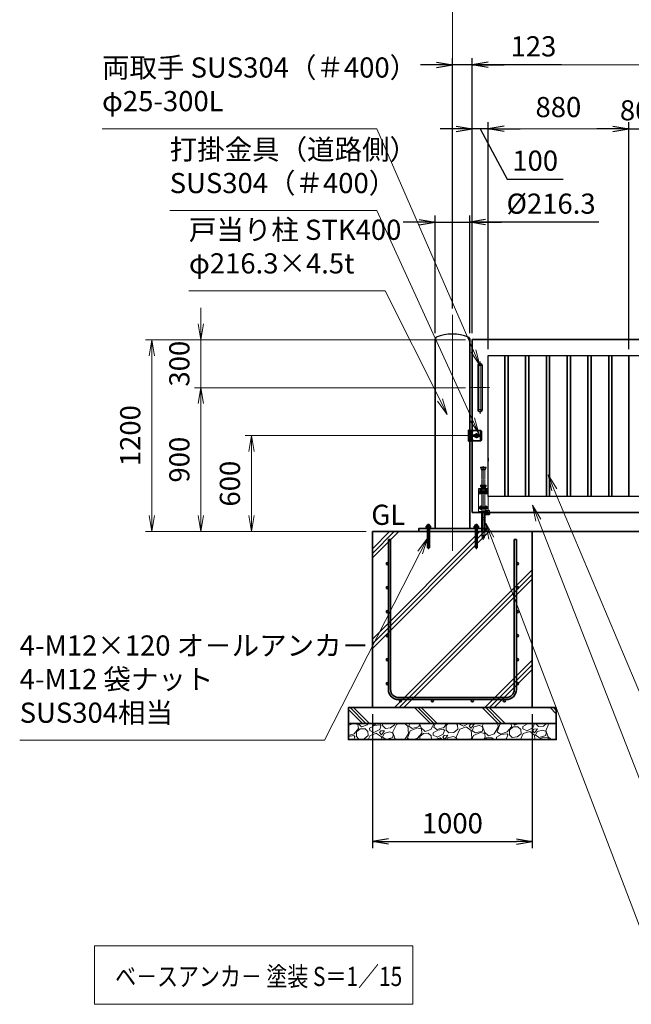
# Model space of a CAD drawing. Units: millimetres. Extents: x 0 to 23760, y 0 to 16800.
# Drawn here: x 10445 to 14270, y 4792 to 10947 of the extents above; entities that cross this region are included whole.
import ezdxf

# ---------------------------------------------------------------- set-up
doc = ezdxf.new("R2010")
doc.units = ezdxf.units.MM
doc.header["$PDMODE"] = 35
for name, pattern in [('AM_ISO02W050', [7.5, 6, -1.5]), ('AM_ISO08W050', [18, 12, -1.5, 3, -1.5]), ('AM_ISO08W050x2', [9, 6, -0.75, 1.5, -0.75]), ('CENTER2', [1.125, 0.75, -0.125, 0.125, -0.125])]:
    doc.linetypes.add(name, pattern=pattern)
for name, color, linetype, lineweight in [('AM_0N', 7, 'Continuous', 50), ('AM_7N', 4, 'AM_ISO08W050', 25), ('ハッチング', 8, 'Continuous', 13), ('外形線', 7, 'Continuous', 35), ('寸法線', 4, 'Continuous', 18), ('想像線', 112, 'CENTER2', 15), ('細線', 2, 'Continuous', 35), ('軸線', 200, 'AM_ISO08W050', 15), ('隠れ線', 140, 'AM_ISO02W050', 18)]:
    doc.layers.add(name, color=color, linetype=linetype, lineweight=lineweight)
doc.layers.add('文字2', color=254, linetype='Continuous')
doc.styles.add('ACISOTS', font='simplex.shx', dxfattribs={"width": 0.8, "bigfont": 'bigfont.shx'})
doc.styles.get("Standard").update_dxf_attribs({"font": 'romans.shx', "width": 0.8, "bigfont": 'bigfont.shx'})
doc.dimstyles.new('AM_ISO$0', dxfattribs={"dimtxt": 3.15, "dimasz": 2.5, "dimexe": 1, "dimexo": 1, "dimgap": 1.4, "dimtad": 1, "dimdsep": 46, "dimtxsty": 'ACISOTS', "dimblk": 'OPEN', "dimcen": 0, "dimclrd": 256, "dimclre": 256, "dimclrt": 254, "dimazin": 2, "dimtp": 0.1, "dimtm": 0.1, "dimtfac": 0.71, "dimtix": 1, "dimtmove": 1, "dimatfit": 3, "dimldrblk": 'OPEN', "dimfxl": 0, "dimlwd": -1, "dimlwe": -1, "dimarcsym": 0})
doc.dimstyles.new('ヒガノ', dxfattribs={"dimscale": 0, "dimtxt": 3.15, "dimasz": 2.5, "dimexe": 1, "dimexo": 1, "dimgap": 1.3, "dimtad": 3, "dimdsep": 46, "dimtxsty": 'Standard', "dimblk1": 'OPEN', "dimblk2": 'OPEN', "dimsah": 1, "dimcen": 0, "dimdle": 1, "dimclrd": 4, "dimclre": 256, "dimclrt": 254, "dimadec": 0, "dimazin": 0, "dimtfac": 1, "dimtix": 1, "dimtmove": 1, "dimatfit": 1, "dimldrblk": 'OPEN', "dimfxl": 0, "dimtolj": 1, "dimarcsym": 0})
doc.dimstyles.new('ヒガノ$0', dxfattribs={"dimscale": 0, "dimtxt": 3.15, "dimasz": 3, "dimexe": 1.5, "dimexo": 0, "dimgap": 1.3, "dimtad": 3, "dimdsep": 46, "dimtxsty": 'Standard', "dimblk": 'OPEN', "dimblk1": 'OPEN', "dimblk2": 'OPEN', "dimsah": 1, "dimcen": 0, "dimdle": 1, "dimclrd": 256, "dimclre": 256, "dimclrt": 256, "dimadec": 0, "dimazin": 0, "dimtfac": 1, "dimtmove": 0, "dimatfit": 1, "dimldrblk": 'OPEN', "dimfxl": 0, "dimtolj": 1, "dimarcsym": 0})

# ---------------------------------------------------------------- blocks, each defined once
blk = doc.blocks.new('*S279')
at = {"layer": '寸法線', "linetype": 'Continuous'}
for p, q in [((273463.4, 2727959.6), (273427, 2728052.8)), ((273478.9, 2727965.7), (273427, 2728052.8)), ((273427, 2728052.8), (273447.9, 2727953.5))]:
    blk.add_line(p, q, dxfattribs=at)
at = {"layer": '寸法線'}
for p, q in [((274255.8, 2725931.5), (273463.4, 2727959.6)), ((275298.2, 2725931.5), (274255.8, 2725931.5))]:
    blk.add_line(p, q, dxfattribs=at)
at = {"layer": '寸法線', "color": 254, "insert": (274395.8, 2726001.5), "char_height": 126, "attachment_point": 7, "style": 'ACISOTS'}
blk.add_mtext('STKR400 \\P100x50x2.3t', dxfattribs=at)
blk = doc.blocks.new('*S280')
at = {"layer": '寸法線', "linetype": 'Continuous'}
for p, q in [((273563.3, 2728150.1), (273524.6, 2728242.3)), ((273578.7, 2728156.6), (273524.6, 2728242.3)), ((273524.6, 2728242.3), (273548, 2728143.6))]:
    blk.add_line(p, q, dxfattribs=at)
at = {"layer": '寸法線'}
for p, q in [((274282.6, 2726440.3), (273563.3, 2728150.1)), ((275229, 2726440.3), (274282.6, 2726440.3))]:
    blk.add_line(p, q, dxfattribs=at)
at = {"layer": '寸法線', "color": 254, "insert": (274422.6, 2726510.3), "char_height": 126, "attachment_point": 7, "style": 'ACISOTS'}
blk.add_mtext('STKMR290 \\P30x20x1.6t', dxfattribs=at)
blk = doc.blocks.new('_Open')
at = {"color": 0, "linetype": 'ByBlock', "lineweight": -2}
for p, q in [((-1, 0.167), (0, 0)), ((-1, -0.167), (0, 0)), ((0, 0), (-1, 0))]:
    blk.add_line(p, q, dxfattribs=at)
blk = doc.blocks.new('*D381')
at = {"layer": 'Defpoints', "color": 0}
for p in [(13273.9, 10265.2), (13273.9, 8946.6), (13373.9, 8846.6)]:
    blk.add_point(p, dxfattribs=at)
at = {"layer": '寸法線', "lineweight": -2}
for p, q in [((13273.9, 8986.6), (13273.9, 10305.2)), ((13373.9, 8886.6), (13373.9, 10305.2))]:
    blk.add_line(p, q, dxfattribs=at)
at = {"layer": '寸法線', "color": 4, "lineweight": -2}
for p, q in [((13173.9, 10265.2), (13073.9, 10265.2)), ((13373.9, 10265.2), (13273.9, 10265.2)), ((13373.9, 10265.2), (13273.9, 10265.2)), ((13323.9, 10265.2), (13494.4, 9950.5)), ((13473.9, 10265.2), (13573.9, 10265.2)), ((13494.4, 9950.5), (13843.2, 9950.5))]:
    blk.add_line(p, q, dxfattribs=at)
at = {"layer": '寸法線', "color": 4, "lineweight": -2, "xscale": 100, "yscale": 100, "zscale": 100}
blk.add_blockref('_Open', (13273.9, 10265.2), dxfattribs=at)
at = {"layer": '寸法線', "color": 4, "lineweight": -2, "xscale": 100, "yscale": 100, "zscale": 100, "rotation": 180}
blk.add_blockref('_Open', (13373.9, 10265.2), dxfattribs=at)
at = {"layer": '寸法線', "color": 254, "insert": (13668.8, 10065.5), "char_height": 126, "attachment_point": 5}
blk.add_mtext('\\A1;100', dxfattribs=at)
blk = doc.blocks.new('A$C130E4F3B')
at = {"layer": '外形線'}
for p, q in [((-12.5, -137.5), (-12.5, 137.5)), ((12.5, 137.5), (12.5, -137.5))]:
    blk.add_line(p, q, dxfattribs=at)
for centre, start, end in [((0, 137.5), 0, 180), ((0, -137.5), 180, 0)]:
    blk.add_arc(centre, 12.5, start, end, dxfattribs=at)
at = {"layer": '軸線'}
for p, q in [((0, 137.5), (-13.8, 137.5)), ((0, 162.6), (0, -162.6)), ((0, 137.5), (13.8, 137.5)), ((0, -137.5), (-13.8, -137.5)), ((0, -137.5), (13.8, -137.5))]:
    blk.add_line(p, q, dxfattribs=at)
at = {"layer": '軸線', "linetype": 'AM_ISO08W050x2'}
blk.add_line((-59.3, 0), (59.3, 0), dxfattribs=at)
blk = doc.blocks.new('*U140')
at = {"layer": 'AM_0N'}
for p, q in [((8.5, 133.8), (15, 137.5)), ((8.5, 126.2), (8.5, 133.8)), ((15, 122.5), (8.5, 126.2)), ((15, 137.5), (21.5, 133.8)), ((21.5, 126.2), (15, 122.5)), ((21.5, 133.8), (21.5, 126.2))]:
    blk.add_line(p, q, dxfattribs=at)
at = {"layer": 'AM_0N', "extrusion": (0, 0, -1)}
blk.add_circle((-15, 130), 6.5, dxfattribs=at)
blk.add_circle((-15, 130), 6.5, dxfattribs=at)
at = {"layer": 'AM_7N', "color": 6, "linetype": 'AM_ISO08W050x2', "lineweight": 18}
for p, q in [((23.3, 130), (6.7, 130)), ((15, 138.3), (15, 121.7))]:
    blk.add_line(p, q, dxfattribs=at)
blk = doc.blocks.new('*U141')
at = {"layer": 'AM_0N'}
for p, q in [((-21.5, 133.8), (-15, 137.5)), ((-21.5, 126.2), (-21.5, 133.8)), ((-15, 122.5), (-21.5, 126.2)), ((-15, 137.5), (-8.5, 133.8)), ((-8.5, 126.2), (-15, 122.5)), ((-8.5, 133.8), (-8.5, 126.2))]:
    blk.add_line(p, q, dxfattribs=at)
at = {"layer": 'AM_0N', "extrusion": (0, 0, -1)}
blk.add_circle((15, 130), 6.5, dxfattribs=at)
blk.add_circle((15, 130), 6.5, dxfattribs=at)
at = {"layer": 'AM_7N', "color": 6, "linetype": 'AM_ISO08W050x2', "lineweight": 18}
for p, q in [((-6.7, 130), (-23.3, 130)), ((-15, 138.3), (-15, 121.7))]:
    blk.add_line(p, q, dxfattribs=at)
blk = doc.blocks.new('*U142')
at = {"layer": 'AM_0N'}
for p, q in [((8.5, 33.8), (15, 37.5)), ((8.5, 26.2), (8.5, 33.8)), ((15, 22.5), (8.5, 26.2)), ((15, 37.5), (21.5, 33.8)), ((21.5, 26.2), (15, 22.5)), ((21.5, 33.8), (21.5, 26.2))]:
    blk.add_line(p, q, dxfattribs=at)
at = {"layer": 'AM_0N', "extrusion": (0, 0, -1)}
blk.add_circle((-15, 30), 6.5, dxfattribs=at)
blk.add_circle((-15, 30), 6.5, dxfattribs=at)
at = {"layer": 'AM_7N', "color": 6, "linetype": 'AM_ISO08W050x2', "lineweight": 18}
for p, q in [((23.3, 30), (6.7, 30)), ((15, 38.3), (15, 21.7))]:
    blk.add_line(p, q, dxfattribs=at)
blk = doc.blocks.new('*U143')
at = {"layer": 'AM_0N'}
for p, q in [((-21.5, 33.8), (-15, 37.5)), ((-21.5, 26.2), (-21.5, 33.8)), ((-15, 22.5), (-21.5, 26.2)), ((-15, 37.5), (-8.5, 33.8)), ((-8.5, 26.2), (-15, 22.5)), ((-8.5, 33.8), (-8.5, 26.2))]:
    blk.add_line(p, q, dxfattribs=at)
at = {"layer": 'AM_0N', "extrusion": (0, 0, -1)}
blk.add_circle((15, 30), 6.5, dxfattribs=at)
blk.add_circle((15, 30), 6.5, dxfattribs=at)
at = {"layer": 'AM_7N', "color": 6, "linetype": 'AM_ISO08W050x2', "lineweight": 18}
for p, q in [((-6.7, 30), (-23.3, 30)), ((-15, 38.3), (-15, 21.7))]:
    blk.add_line(p, q, dxfattribs=at)
blk = doc.blocks.new('*D332')
at = {"layer": 'Defpoints', "color": 0}
for p in [(16403.9, 11017.2), (13150.9, 9101.2), (16403.9, 9101.2)]:
    blk.add_point(p, dxfattribs=at)
at = {"layer": '寸法線'}
for p, q in [((13150.9, 9141.2), (13150.9, 11057.2)), ((13250.9, 11017.2), (16303.9, 11017.2)), ((16403.9, 9141.2), (16403.9, 11057.2))]:
    blk.add_line(p, q, dxfattribs=at)
at = {"layer": '寸法線', "xscale": 100, "yscale": 100, "zscale": 100, "rotation": 180}
blk.add_blockref('_Open', (13150.9, 11017.2), dxfattribs=at)
at = {"layer": '寸法線', "xscale": 100, "yscale": 100, "zscale": 100}
blk.add_blockref('_Open', (16403.9, 11017.2), dxfattribs=at)
at = {"layer": '寸法線', "color": 254, "insert": (14777.4, 11136.2), "char_height": 126, "attachment_point": 5, "style": 'ACISOTS'}
blk.add_mtext('3253', dxfattribs=at)
blk = doc.blocks.new('*S289')
at = {"layer": '寸法線', "linetype": 'Continuous'}
for p, q in [((273170.2, 2727847), (273134.5, 2727940.4)), ((273185.7, 2727852.9), (273134.5, 2727940.4)), ((273134.5, 2727940.4), (273154.6, 2727841))]:
    blk.add_line(p, q, dxfattribs=at)
at = {"layer": '寸法線'}
for p, q in [((274181.8, 2725196.1), (273170.2, 2727847)), ((275228, 2725196.1), (274181.8, 2725196.1))]:
    blk.add_line(p, q, dxfattribs=at)
at = {"layer": '寸法線', "color": 254, "insert": (274321.8, 2725266.1), "char_height": 126, "attachment_point": 7, "style": 'ACISOTS'}
blk.add_mtext('落し棒（建物側）\\PSUS304 φ19\\P電解研磨', dxfattribs=at)
blk = doc.blocks.new('*S295')
at = {"layer": '寸法線'}
for p, q in [((270734.2, 2730406.7), (272453.4, 2730406.7)), ((272453.4, 2730406.7), (273057.5, 2729017.2))]:
    blk.add_line(p, q, dxfattribs=at)
at = {"layer": '寸法線', "linetype": 'Continuous'}
for p, q in [((273042.3, 2729010.5), (273097.4, 2728925.5)), ((273057.5, 2729017.2), (273097.4, 2728925.5)), ((273097.4, 2728925.5), (273072.8, 2729023.8))]:
    blk.add_line(p, q, dxfattribs=at)
at = {"layer": '寸法線', "color": 254, "insert": (270734.2, 2730476.7), "char_height": 126, "attachment_point": 7, "style": 'ACISOTS'}
blk.add_mtext('両取手 SUS304（＃400）\\Pφ25-300L', dxfattribs=at)
blk = doc.blocks.new('*S296')
at = {"layer": '寸法線'}
for p, q in [((271157.6, 2729894.5), (272453.4, 2729894.5)), ((272453.4, 2729894.5), (273049.8, 2728591.5))]:
    blk.add_line(p, q, dxfattribs=at)
at = {"layer": '寸法線', "linetype": 'Continuous'}
for p, q in [((273034.6, 2728584.5), (273091.4, 2728500.5)), ((273049.8, 2728591.5), (273091.4, 2728500.5)), ((273091.4, 2728500.5), (273064.9, 2728598.4))]:
    blk.add_line(p, q, dxfattribs=at)
at = {"layer": '寸法線', "color": 254, "insert": (271157.6, 2729964.5), "char_height": 126, "attachment_point": 7, "style": 'ACISOTS'}
blk.add_mtext('打掛金具（道路側）\\PSUS304（＃400）', dxfattribs=at)
blk = doc.blocks.new('*D347')
at = {"layer": 'Defpoints', "color": 0}
for p in [(13293.5, 8346.6), (11894.6, 7746.6), (12550.9, 7746.6)]:
    blk.add_point(p, dxfattribs=at)
at = {"layer": '寸法線'}
for p, q in [((13253.5, 8346.6), (11854.6, 8346.6)), ((11894.6, 8246.6), (11894.6, 7846.6)), ((12510.9, 7746.6), (11854.6, 7746.6))]:
    blk.add_line(p, q, dxfattribs=at)
at = {"layer": '寸法線', "xscale": 100, "yscale": 100, "zscale": 100}
for p, rotation in [((11894.6, 8346.6), 90), ((11894.6, 7746.6), 270)]:
    blk.add_blockref('_Open', p, dxfattribs=dict(at, rotation=rotation))
at = {"layer": '寸法線', "color": 254, "insert": (11775.6, 8046.6), "char_height": 126, "attachment_point": 5, "rotation": 90, "style": 'ACISOTS'}
blk.add_mtext('600', dxfattribs=at)
blk = doc.blocks.new('*D348')
at = {"layer": 'Defpoints', "color": 0}
for p in [(13273.9, 8646.6), (11578.5, 7746.6), (12550.9, 7746.6)]:
    blk.add_point(p, dxfattribs=at)
at = {"layer": '寸法線'}
for p, q in [((13233.9, 8646.6), (11538.5, 8646.6)), ((11578.5, 8546.6), (11578.5, 7846.6)), ((12510.9, 7746.6), (11538.5, 7746.6))]:
    blk.add_line(p, q, dxfattribs=at)
at = {"layer": '寸法線', "xscale": 100, "yscale": 100, "zscale": 100}
for p, rotation in [((11578.5, 8646.6), 90), ((11578.5, 7746.6), 270)]:
    blk.add_blockref('_Open', p, dxfattribs=dict(at, rotation=rotation))
at = {"layer": '寸法線', "color": 254, "insert": (11459.5, 8196.6), "char_height": 126, "attachment_point": 5, "rotation": 90, "style": 'ACISOTS'}
blk.add_mtext('900', dxfattribs=at)
blk = doc.blocks.new('PROFSP00NL0D66')
at = {"layer": '外形線'}
for p, q in [((0.1, 10.2), (0, 7)), ((0, 7), (0, 0)), ((0, 0.6), (3.7, 1.1)), ((0, -7), (0, 0)), ((0, -0.6), (3.7, 0)), ((0.4, 10.5), (0.1, 10.2)), ((1.9, 10.5), (0.4, 10.5)), ((0.4, 10.5), (0.4, 0.6)), ((3.3, 10.5), (1.9, 10.5)), ((3.6, 10.2), (3.3, 10.5)), ((3.3, 10.5), (3.3, 1)), ((3.7, 7), (3.6, 10.2)), ((3.7, 7), (3.7, 0)), ((3.7, -7), (3.7, 0)), ((0.1, -10.2), (0, -7)), ((0.4, -10.5), (0.1, -10.2)), ((0.4, -10.5), (0.4, -0.5)), ((1.9, -10.5), (0.4, -10.5)), ((3.3, -10.5), (1.9, -10.5)), ((3.3, -10.5), (3.3, -0.1)), ((3.6, -10.2), (3.3, -10.5)), ((3.7, -7), (3.6, -10.2))]:
    blk.add_line(p, q, dxfattribs=at)
blk = doc.blocks.new('PROFSP00NKH4S6')
at = {"layer": '外形線'}
for p, q in [((2.5, 12), (0, 12)), ((0, 12), (0, -12)), ((2.5, -12), (2.5, 12)), ((0, -12), (2.5, -12))]:
    blk.add_line(p, q, dxfattribs=at)
blk = doc.blocks.new('*U307')
at = {"layer": 'AM_0N'}
for p, q in [((272764.7, 2727922.4), (272766.2, 2727923.2)), ((272764.7, 2727914.1), (272764.7, 2727922.4)), ((272764.7, 2727914.1), (272766.2, 2727913.2)), ((272766.2, 2727923.2), (272767.7, 2727923.2)), ((272766.2, 2727913.2), (272785.2, 2727913.2)), ((272767.7, 2727923.2), (272767.7, 2727923.7)), ((272767.7, 2727923.2), (272783.7, 2727923.2)), ((272770.2, 2727914.1), (272770.2, 2727922.4)), ((272781.1, 2727914.1), (272781.1, 2727922.4)), ((272783.7, 2727923.7), (272783.7, 2727923.2)), ((272783.7, 2727923.2), (272785.2, 2727923.2)), ((272786.6, 2727922.4), (272785.2, 2727923.2)), ((272786.6, 2727914.1), (272785.2, 2727913.2)), ((272786.6, 2727914.1), (272786.6, 2727922.4))]:
    blk.add_line(p, q, dxfattribs=at)
for centre, radius, start, end in [((272767.4, 2727918.4), 4.85, 55.56153, 115.56153), ((272767.4, 2727918.1), 4.85, 244.43847, 304.43847), ((272775.7, 2727923.7), 8, 0, 180), ((272775.7, 2727905.1), 18.1, 72.38303, 107.61697), ((272775.7, 2727931.3), 18.1, 252.38303, 287.61697), ((272783.9, 2727918.4), 4.85, 64.43847, 124.43847), ((272783.9, 2727918.1), 4.85, 235.56153, 295.56153)]:
    blk.add_arc(centre, radius, start, end, dxfattribs=at)
at = {"layer": 'AM_7N', "color": 6, "linetype": 'AM_ISO08W050x2', "lineweight": 18}
blk.add_line((272775.7, 2727912.3), (272775.7, 2727932.6), dxfattribs=at)
blk = doc.blocks.new('PRCIRCLE')
blk.add_lwpolyline([(-1, 0, 1), (1, 0, 1)], format="xyb", close=True)
blk = doc.blocks.new('fhfhsfhshs')
at = {"layer": '外形線'}
blk.add_line((-28.5, -32.5), (-28.5, 32.5), dxfattribs=at)
blk.add_line((-28.5, -32.5), (-28.5, 32.5), dxfattribs=at)
at = {"layer": '細線'}
for p, q in [((-51.2, -34.5), (-51.2, 34.5)), ((-51.2, 34.5), (-41, 34.5)), ((-41, 34.5), (-41, -34.5)), ((-41, 32.5), (-29, 32.5)), ((-26, 21), (-41, 21)), ((-26, 7.5), (-41, 7.5)), ((-29, 32.5), (25, 32.5)), ((-29, 32.5), (-29, -32.5)), ((-26, 32.5), (-26, 21)), ((-26, 7.5), (-26, -7.5)), ((-15, 5), (-8.7, 5)), ((-14, -2.5), (-14, 2.5)), ((-14, 2.5), (14, 2.5)), ((8.7, 5), (15, 5)), ((14, 2.5), (14, -2.5)), ((25, 32.5), (30, 27.5)), ((25, 32.5), (25, -32.5)), ((30, 27.5), (30, -27.5)), ((-41, -34.5), (-51.2, -34.5)), ((-26, -7.5), (-41, -7.5)), ((-41, -21), (-26, -21)), ((-29, -32.5), (-41, -32.5)), ((25, -32.5), (-29, -32.5)), ((-26, -21), (-26, -32.5)), ((-15, -5), (-8.7, -5)), ((14, -2.5), (-14, -2.5)), ((8.7, -5), (15, -5)), ((30, -27.5), (25, -32.5))]:
    blk.add_line(p, q, dxfattribs=at)
for centre, radius, start, end in [((-15, 0), 5, 90, 270), ((0, 0), 10, 30, 150), ((15, 0), 5, 270, 90), ((0, 0), 10, 210, 330)]:
    blk.add_arc(centre, radius, start, end, dxfattribs=at)
at = {"layer": '軸線'}
for p, q in [((-35, 36.9), (-35, -36.9)), ((0, 0), (-18, 0)), ((0, 0), (0, 18)), ((0, 0), (18, 0)), ((0, 0), (0, -18))]:
    blk.add_line(p, q, dxfattribs=at)
at = {"layer": '隠れ線'}
for p, q in [((-51.2, 32.5), (-41, 32.5)), ((-43, 34.5), (-43, -34.5)), ((-38, 32.5), (-38, -32.5)), ((-32, 32.5), (-32, -32.5)), ((-51.2, -32.5), (-41, -32.5))]:
    blk.add_line(p, q, dxfattribs=at)
at = {"layer": '隠れ線', "xscale": 12.5, "yscale": 12.5, "zscale": 12.5}
blk.add_blockref('PRCIRCLE', (0, 0), dxfattribs=at)
blk = doc.blocks.new('*D349')
at = {"layer": 'Defpoints', "color": 0}
for p in [(11578.5, 8946.6), (13273.9, 8946.6), (13264.6, 8646.6)]:
    blk.add_point(p, dxfattribs=at)
at = {"layer": '寸法線'}
for p, q in [((11578.5, 9046.6), (11578.5, 9146.6)), ((13233.9, 8946.6), (11538.5, 8946.6)), ((11578.5, 8646.6), (11578.5, 8946.6)), ((13224.6, 8646.6), (11538.5, 8646.6)), ((11578.5, 8546.6), (11578.5, 8446.6))]:
    blk.add_line(p, q, dxfattribs=at)
at = {"layer": '寸法線', "xscale": 100, "yscale": 100, "zscale": 100}
for p, rotation in [((11578.5, 8946.6), 270), ((11578.5, 8646.6), 90)]:
    blk.add_blockref('_Open', p, dxfattribs=dict(at, rotation=rotation))
at = {"layer": '寸法線', "color": 254, "insert": (11459.5, 8796.6), "char_height": 126, "attachment_point": 5, "rotation": 90, "style": 'ACISOTS'}
blk.add_mtext('300', dxfattribs=at)
blk = doc.blocks.new('*D350')
at = {"layer": 'Defpoints', "color": 0}
for p in [(13273.9, 8946.6), (11271.3, 7746.6), (12650.9, 7746.6)]:
    blk.add_point(p, dxfattribs=at)
at = {"layer": '寸法線'}
for p, q in [((13233.9, 8946.6), (11231.3, 8946.6)), ((11271.3, 8846.6), (11271.3, 7846.6)), ((12610.9, 7746.6), (11231.3, 7746.6))]:
    blk.add_line(p, q, dxfattribs=at)
at = {"layer": '寸法線', "xscale": 100, "yscale": 100, "zscale": 100}
for p, rotation in [((11271.3, 8946.6), 90), ((11271.3, 7746.6), 270)]:
    blk.add_blockref('_Open', p, dxfattribs=dict(at, rotation=rotation))
at = {"layer": '寸法線', "color": 254, "insert": (11152.3, 8346.6), "char_height": 126, "attachment_point": 5, "rotation": 90, "style": 'ACISOTS'}
blk.add_mtext('1200', dxfattribs=at)
blk = doc.blocks.new('*S297')
at = {"layer": '寸法線'}
for p, q in [((271277.9, 2729392.5), (272504.6, 2729392.5)), ((272504.6, 2729392.5), (272848.5, 2728710.2))]:
    blk.add_line(p, q, dxfattribs=at)
at = {"layer": '寸法線', "linetype": 'Continuous'}
for p, q in [((272833.6, 2728702.7), (272893.5, 2728620.9)), ((272848.5, 2728710.2), (272893.5, 2728620.9)), ((272893.5, 2728620.9), (272863.4, 2728717.7))]:
    blk.add_line(p, q, dxfattribs=at)
at = {"layer": '寸法線', "color": 254, "insert": (271277.9, 2729462.5), "char_height": 126, "attachment_point": 7, "style": 'ACISOTS'}
blk.add_mtext('戸当り柱 STK400\\Pφ216.3×4.5t', dxfattribs=at)
blk = doc.blocks.new('*D422')
at = {"layer": 'Defpoints', "color": 0}
for p in [(13150.9, 10665.2), (13150.9, 9101.2), (13273.9, 8946.6)]:
    blk.add_point(p, dxfattribs=at)
at = {"layer": '寸法線', "color": 4, "lineweight": -2}
for p, q in [((13050.9, 10665.2), (12950.9, 10665.2)), ((13273.9, 10665.2), (13150.9, 10665.2)), ((13273.9, 10665.2), (13150.9, 10665.2)), ((13832.4, 10665.2), (13273.9, 10665.2)), ((13373.9, 10665.2), (13473.9, 10665.2))]:
    blk.add_line(p, q, dxfattribs=at)
at = {"layer": '寸法線', "lineweight": -2}
for p, q in [((13150.9, 9141.2), (13150.9, 10705.2)), ((13273.9, 8986.6), (13273.9, 10705.2))]:
    blk.add_line(p, q, dxfattribs=at)
at = {"layer": '寸法線', "color": 4, "lineweight": -2, "xscale": 100, "yscale": 100, "zscale": 100}
blk.add_blockref('_Open', (13150.9, 10665.2), dxfattribs=at)
at = {"layer": '寸法線', "color": 4, "lineweight": -2, "xscale": 100, "yscale": 100, "zscale": 100, "rotation": 180}
blk.add_blockref('_Open', (13273.9, 10665.2), dxfattribs=at)
at = {"layer": '寸法線', "color": 254, "insert": (13658, 10780.2), "char_height": 126, "attachment_point": 5}
blk.add_mtext('\\A1;123', dxfattribs=at)
blk = doc.blocks.new('*S298')
at = {"layer": '寸法線', "linetype": 'Continuous'}
for p, q in [((272769.7, 2727847), (272709.3, 2727765.5)), ((272724.2, 2727757.9), (272769.7, 2727847)), ((272739, 2727750.3), (272769.7, 2727847))]:
    blk.add_line(p, q, dxfattribs=at)
at = {"layer": '寸法線'}
for p, q in [((272124.8, 2726584), (272724.2, 2727757.9)), ((270219.3, 2726584), (272124.8, 2726584))]:
    blk.add_line(p, q, dxfattribs=at)
at = {"layer": '寸法線', "color": 254, "insert": (270219.3, 2726654), "char_height": 126, "attachment_point": 7, "style": 'ACISOTS'}
blk.add_mtext('4-M12×120 オ－ルアンカ－\\P4-M12 袋ナット\\PSUS304相当', dxfattribs=at)
blk = doc.blocks.new('*D375')
at = {"layer": 'Defpoints', "color": 0}
for p in [(13259, 9681.8), (13042.7, 8946.6), (13259, 8946.6)]:
    blk.add_point(p, dxfattribs=at)
at = {"layer": '寸法線', "color": 4, "lineweight": -2}
for p, q in [((12942.7, 9681.8), (12842.7, 9681.8)), ((13042.7, 9681.8), (13259, 9681.8)), ((13042.7, 9681.8), (13259, 9681.8)), ((14067.5, 9681.8), (13259, 9681.8)), ((13359, 9681.8), (13459, 9681.8))]:
    blk.add_line(p, q, dxfattribs=at)
at = {"layer": '寸法線', "lineweight": -2}
for p, q in [((13042.7, 8986.6), (13042.7, 9721.8)), ((13259, 8986.6), (13259, 9721.8))]:
    blk.add_line(p, q, dxfattribs=at)
at = {"layer": '寸法線', "color": 4, "lineweight": -2, "xscale": 100, "yscale": 100, "zscale": 100}
blk.add_blockref('_Open', (13042.7, 9681.8), dxfattribs=at)
at = {"layer": '寸法線', "color": 4, "lineweight": -2, "xscale": 100, "yscale": 100, "zscale": 100, "rotation": 180}
blk.add_blockref('_Open', (13259, 9681.8), dxfattribs=at)
at = {"layer": '寸法線', "color": 254, "insert": (13768.3, 9796.8), "char_height": 126, "attachment_point": 5}
blk.add_mtext('\\A1;%%C216.3', dxfattribs=at)
blk = doc.blocks.new('*D376')
at = {"layer": 'Defpoints', "color": 0}
for p in [(16273.9, 10665.2), (13273.9, 8946.6), (16273.9, 8946.6)]:
    blk.add_point(p, dxfattribs=at)
at = {"layer": '寸法線'}
for p, q in [((13273.9, 8986.6), (13273.9, 10705.2)), ((13373.9, 10665.2), (16173.9, 10665.2)), ((16273.9, 8986.6), (16273.9, 10705.2))]:
    blk.add_line(p, q, dxfattribs=at)
at = {"layer": '寸法線', "xscale": 100, "yscale": 100, "zscale": 100, "rotation": 180}
blk.add_blockref('_Open', (13273.9, 10665.2), dxfattribs=at)
at = {"layer": '寸法線', "xscale": 100, "yscale": 100, "zscale": 100}
blk.add_blockref('_Open', (16273.9, 10665.2), dxfattribs=at)
at = {"layer": '寸法線', "color": 254, "insert": (14773.9, 10784.2), "char_height": 126, "attachment_point": 5, "style": 'ACISOTS'}
blk.add_mtext('3000', dxfattribs=at)
blk = doc.blocks.new('*D379')
at = {"layer": 'Defpoints', "color": 0}
for p in [(14333.9, 10265.2), (14253.9, 8846.6), (14333.9, 8846.6)]:
    blk.add_point(p, dxfattribs=at)
at = {"layer": '寸法線', "lineweight": -2}
for p, q in [((14253.9, 8886.6), (14253.9, 10305.2)), ((14333.9, 8886.6), (14333.9, 10305.2))]:
    blk.add_line(p, q, dxfattribs=at)
at = {"layer": '寸法線', "color": 4, "lineweight": -2}
for p, q in [((14153.9, 10265.2), (14053.9, 10265.2)), ((14253.9, 10265.2), (14333.9, 10265.2)), ((14433.9, 10265.2), (14533.9, 10265.2))]:
    blk.add_line(p, q, dxfattribs=at)
at = {"layer": '寸法線', "color": 4, "lineweight": -2, "xscale": 100, "yscale": 100, "zscale": 100}
blk.add_blockref('_Open', (14253.9, 10265.2), dxfattribs=at)
at = {"layer": '寸法線', "color": 4, "lineweight": -2, "xscale": 100, "yscale": 100, "zscale": 100, "rotation": 180}
blk.add_blockref('_Open', (14333.9, 10265.2), dxfattribs=at)
at = {"layer": '寸法線', "color": 254, "insert": (14293.9, 10380.2), "char_height": 126, "attachment_point": 5}
blk.add_mtext('\\A1;80', dxfattribs=at)
blk = doc.blocks.new('*D361')
at = {"layer": 'Defpoints', "color": 0}
for p in [(13373.9, 10265.2), (13373.9, 8846.6), (14253.9, 8846.6)]:
    blk.add_point(p, dxfattribs=at)
at = {"layer": '寸法線'}
for p, q in [((13373.9, 8886.6), (13373.9, 10305.2)), ((14253.9, 8886.6), (14253.9, 10305.2)), ((14153.9, 10265.2), (13473.9, 10265.2))]:
    blk.add_line(p, q, dxfattribs=at)
at = {"layer": '寸法線', "xscale": 100, "yscale": 100, "zscale": 100, "rotation": 180}
blk.add_blockref('_Open', (13373.9, 10265.2), dxfattribs=at)
at = {"layer": '寸法線', "xscale": 100, "yscale": 100, "zscale": 100}
blk.add_blockref('_Open', (14253.9, 10265.2), dxfattribs=at)
at = {"layer": '寸法線', "color": 254, "insert": (13813.9, 10384.2), "char_height": 126, "attachment_point": 5, "style": 'ACISOTS'}
blk.add_mtext('880', dxfattribs=at)
blk = doc.blocks.new('*D323')
at = {"layer": 'Defpoints', "color": 0}
for p in [(12650.9, 6646.6), (13650.9, 6646.6), (13650.9, 5809.1)]:
    blk.add_point(p, dxfattribs=at)
at = {"layer": '寸法線', "lineweight": -2}
for p, q in [((12650.9, 6606.6), (12650.9, 5769.1)), ((13650.9, 6606.6), (13650.9, 5769.1))]:
    blk.add_line(p, q, dxfattribs=at)
at = {"layer": '寸法線', "color": 4, "lineweight": -2}
blk.add_line((12750.9, 5809.1), (13550.9, 5809.1), dxfattribs=at)
at = {"layer": '寸法線', "color": 4, "lineweight": -2, "xscale": 100, "yscale": 100, "zscale": 100, "rotation": 180}
blk.add_blockref('_Open', (12650.9, 5809.1), dxfattribs=at)
at = {"layer": '寸法線', "color": 4, "lineweight": -2, "xscale": 100, "yscale": 100, "zscale": 100}
blk.add_blockref('_Open', (13650.9, 5809.1), dxfattribs=at)
at = {"layer": '寸法線', "color": 254, "insert": (13150.9, 5924.1), "char_height": 126, "attachment_point": 5}
blk.add_mtext('\\A1;1000', dxfattribs=at)
blk = doc.blocks.new('sfsgfdsgdh')
at = {"layer": 'ハッチング', "lineweight": 13}
h = blk.add_hatch(dxfattribs=at)
h.set_pattern_fill('JIS_RC_10', color=256, scale=40)
h.set_pattern_definition([(45, (-7379.33, -6167.64), (-282.843, 282.843), []), (45, (-7350.33, -6167.64), (-282.843, 282.843), []), (45, (-7321.33, -6167.64), (-282.843, 282.843), [])])
h.paths.add_polyline_path([(500, 0), (-500, 0), (-500, -1100), (500, -1100)])
at = {"layer": 'ハッチング'}
h = blk.add_hatch(dxfattribs=at)
h.set_pattern_fill('JIS_RC_10', color=256, scale=30, angle=90, style=0)
h.set_pattern_definition([(135, (-6740.34, -6792.93), (-212.132, -212.132), []), (135, (-6740.34, -6771.18), (-212.132, -212.132), []), (135, (-6740.34, -6749.43), (-212.132, -212.132), [])])
h.paths.add_polyline_path([(-650, -1100), (-650, -1200), (650, -1200), (650, -1100), (600, -1100)])
at = {"layer": 'ハッチング', "lineweight": 13}
h = blk.add_hatch(dxfattribs=at)
h.set_pattern_fill('GRAVEL', color=256, scale=7, angle=22.5)
h.set_pattern_definition([(250.5128, (-3608.483, -4267.213), (-701.75622, -2022.720942), [23.9205, -2368.134]), (207.46974, (-3616.4626, -4289.763), (1903.148252, 980.759161), [41.0483, -4063.7834]), (155.01045, (-3652.883, -4308.698), (2391.110066, -1126.512446), [28.9437, -2865.4306]), (289.77369, (-3699.936, -4376.301), (-1196.556504, 3353.356732), [37.3803, -3700.6506]), (315.33365, (-3687.29, -4411.477), (-1637.822276, 1630.983799), [36.6544, -3628.7865]), (19.77369, (-3661.221, -4437.244), (-3353.356732, -1196.556504), [37.3803, -3700.6506]), (60.19424, (-3626.045, -4424.598), (-1455.0440086, -2527.1922945), [49.4336, -4893.918]), (94.75533, (-3601.4735, -4381.704), (-347.0440475, 4090.134979), [46.6704, -4620.368]), (143.92957, (-3605.3425, -4335.194), (-2198.660733, 1591.126237), [37.507, -3713.1882]), (197.73636, (-3635.659, -4313.111), (1874.964704, 584.186476), [42.82, -2098.1756]), (244.89744, (-3676.444, -4326.1554), (-1222.7371135, -2623.416961), [55.3755, -5482.174]), (161.31407, (-3536.633, -4310.583), (-1558.10715, 509.306885), [18.9003, -1871.1396]), (193.96923, (-3554.537, -4304.527), (2271.53738, 556.002924), [35.9577, -3559.8247]), (247.5, (-3589.43, -4313.21), (68.041, -164.2658), [25.1447, -226.3025]), (225.6986, (-3609.095, -4298.259), (685.24668, 668.73713), [13.541, -1340.5436]), (314.3014, (-3618.552, -4307.95), (-368.38912, 424.75623), [19.1496, -938.3327]), (53.46376, (-3605.177, -4321.654), (356.71511, 532.6549), [31.1024, -1005.641]), (184.065, (-3586.66, -4296.664), (396.5727, -28.18355), [22.49, -539.763]), (38.88954, (-3713.826, -4347.413), (1438.534466, 1173.208485), [31.506, -3119.118]), (92.84618, (-3689.303, -4327.633), (91.389133, -2079.088047), [26.432, -2616.755]), (315.6986, (-3600.27, -4263.81), (-668.73713, 685.24668), [27.0816, -1327.003]), (6.11046, (-3580.888, -4282.726), (-1846.781152, -187.6138), [31.506, -3119.118]), (1.94395, (-3671.64, -4449.258), (-957.41113, -11.67401), [30.3825, -1488.7414]), (317.27514, (-3641.276, -4448.227), (-1569.781162, 1466.718017), [25.457, -2520.2515]), (89.3014, (-3530.586, -4427.396), (-11.67401, 957.41113), [27.0816, -1327.003]), (39.85402, (-3530.255, -4400.317), (-1863.290694, -1541.59761), [29.8048, -2950.6663]), (91.94395, (-3611.076, -4460.737), (11.67401, -957.41113), [15.1912, -1503.9326]), (123.8099, (-3540.44, -4431.48), (-436.43024, 589.022), [9.066, -897.5396]), (188.4638, (-3545.486, -4423.946), (560.83846, 39.85756), [36.6544, -696.434]), (208.509, (-3581.742, -4429.341), (1574.616694, 844.676924), [33.9687, -3362.8955]), (326.1901, (-3599.054, -4336.44), (-300.348, 260.49045), [25.6427, -615.4243]), (15.65723, (-3577.7475, -4350.707), (2928.6005035, 828.167381), [44.769, -4432.1206]), (83.4454, (-3534.64, -4338.625), (-180.775324, -1422.024923), [18.3056, -1812.2575]), (112.5, (-3532.55, -4320.44), (-232.307, 96.2247), [10.668, -167.132]), (142.75644, (-3587.068, -4425.774), (1133.350923, -877.69601), [24.7007, -2445.376]), (70.5128, (-3606.732, -4410.825), (701.75622, 2022.720942), [47.841, -2344.2134]), (22.5, (-3590.77, -4365.72), (96.2247, 232.307), [46.228, -131.572]), (347.80485, (-3548.063, -4348.034), (2118.94561, -469.449322), [28.1127, -2783.152]), (276.5546, (-3520.585, -4353.972), (107.89868, -725.10424), [25.888, -1268.5155]), (230.14598, (-3517.6295, -4379.691), (-2440.638694, -2935.43898), [42.15, -4172.8725]), (197.92608, (-3544.641, -4412.049), (-2203.496266, -720.268705), [44.592, -4414.6093])])
h.paths.add_polyline_path([(650, -1200), (-650, -1200), (-650, -1300), (650, -1300)])
at = {"layer": '外形線'}
for points in [[(-500, 0), (500, 0), (500, -1100), (-500, -1100)], [(650, -1100), (-650, -1100), (-650, -1200), (650, -1200)], [(650, -1200), (-650, -1200), (-650, -1300), (650, -1300)]]:
    blk.add_lwpolyline(points, close=True, dxfattribs=at)
at = {"layer": '細線'}
for p, q in [((-400, -987), (-400, -50)), ((-400, -50), (-387, -50)), ((-387, -50), (-387, -987)), ((387, -987), (387, -50)), ((387, -50), (400, -50)), ((400, -50), (400, -987)), ((-337, -1037), (337, -1037)), ((337, -1050), (-337, -1050))]:
    blk.add_line(p, q, dxfattribs=at)
for centre in [(-406.5, -200), (406.5, -200), (-406.5, -350), (406.5, -350), (-406.5, -500), (406.5, -500), (-406.5, -650), (406.5, -650), (-406.5, -800), (406.5, -800), (-406.5, -950), (406.5, -950), (-325, -1056.5), (-125, -1056.5), (125, -1056.5), (325, -1056.5)]:
    blk.add_circle(centre, 6.5, dxfattribs=at)
for centre, radius, start, end in [((-337, -987), 63, 180, 270), ((-337, -987), 50, 180, 270), ((337, -987), 63, 270, 0), ((337, -987), 50, 270, 0)]:
    blk.add_arc(centre, radius, start, end, dxfattribs=at)
blk = doc.blocks.new('*U312')
at = {"layer": 'AM_0N'}
for p, q in [((273064.7, 2727922.4), (273066.2, 2727923.2)), ((273064.7, 2727914.1), (273064.7, 2727922.4)), ((273064.7, 2727914.1), (273066.2, 2727913.2)), ((273066.2, 2727923.2), (273067.7, 2727923.2)), ((273066.2, 2727913.2), (273085.2, 2727913.2)), ((273067.7, 2727923.2), (273067.7, 2727923.7)), ((273067.7, 2727923.2), (273083.7, 2727923.2)), ((273070.2, 2727914.1), (273070.2, 2727922.4)), ((273081.1, 2727914.1), (273081.1, 2727922.4)), ((273083.7, 2727923.7), (273083.7, 2727923.2)), ((273083.7, 2727923.2), (273085.2, 2727923.2)), ((273086.6, 2727922.4), (273085.2, 2727923.2)), ((273086.6, 2727914.1), (273085.2, 2727913.2)), ((273086.6, 2727914.1), (273086.6, 2727922.4))]:
    blk.add_line(p, q, dxfattribs=at)
for centre, radius, start, end in [((273067.4, 2727918.4), 4.85, 55.56153, 115.56153), ((273067.4, 2727918.1), 4.85, 244.43847, 304.43847), ((273075.7, 2727923.7), 8, 0, 180), ((273075.7, 2727905.1), 18.1, 72.38303, 107.61697), ((273075.7, 2727931.3), 18.1, 252.38303, 287.61697), ((273083.9, 2727918.4), 4.85, 64.43847, 124.43847), ((273083.9, 2727918.1), 4.85, 235.56153, 295.56153)]:
    blk.add_arc(centre, radius, start, end, dxfattribs=at)
at = {"layer": 'AM_7N', "color": 6, "linetype": 'AM_ISO08W050x2', "lineweight": 18}
blk.add_line((273075.7, 2727912.3), (273075.7, 2727932.6), dxfattribs=at)

msp = doc.modelspace()

# ---------------------------------------------------------------- linework, layer by layer
for p, q in [((13373.877, 8206.125), (13373.877, 8846.625)), ((13373.877, 8846.625), (16173.877, 8846.625)), ((13373.877, 7966.625), (13373.877, 8187.125)), ((16173.877, 7966.625), (13373.877, 7966.625))]:
    msp.add_line(p, q)
msp.add_arc((13150.877, 8714.684), 266.941, 67.6799934, 112.3200066)
at = {"layer": '外形線'}
for p, q in [((13042.727, 7765.625), (13042.727, 8946.625)), ((13259.027, 8946.625), (13259.027, 8381.125)), ((16273.877, 8946.625), (13273.877, 8946.625)), ((13273.877, 8379.125), (13273.877, 8946.625)), ((13478.877, 8846.625), (13478.877, 7966.625)), ((13498.877, 7966.625), (13498.877, 8846.625)), ((13608.877, 8846.625), (13608.877, 7966.625)), ((13628.877, 7966.625), (13628.877, 8846.625)), ((13738.877, 8846.625), (13738.877, 7966.625)), ((13758.877, 7966.625), (13758.877, 8846.625)), ((13868.877, 8846.625), (13868.877, 7966.625)), ((13888.877, 7966.625), (13888.877, 8846.625)), ((13998.877, 8846.625), (13998.877, 7966.625)), ((14018.877, 7966.625), (14018.877, 8846.625)), ((14128.877, 8846.625), (14128.877, 7966.625)), ((14148.877, 7966.625), (14148.877, 8846.625)), ((14253.877, 8846.625), (14253.877, 7966.625)), ((13259.027, 8312.125), (13259.027, 7765.625)), ((13273.877, 7866.625), (13273.877, 8314.125)), ((13373.877, 8206.125), (13373.877, 8187.125)), ((13273.877, 7866.625), (16273.877, 7866.625)), ((12650.877, 7746.625), (16903.877, 7746.625))]:
    msp.add_line(p, q, dxfattribs=at)
at = {"layer": '外形線', "linetype": 'Continuous'}
for p, q in [((13334.377, 7866.625), (13334.377, 7748.625)), ((13353.377, 7866.625), (13353.377, 7748.625)), ((13376.377, 7861.625), (13353.377, 7861.625)), ((13380.377, 7854.625), (13353.377, 7854.625)), ((13376.377, 7866.625), (13376.377, 7861.625)), ((13383.377, 7866.625), (13383.377, 7857.625))]:
    msp.add_line(p, q, dxfattribs=at)
at = {"layer": '外形線'}
msp.add_lwpolyline([(12940.877, 7746.625), (13360.877, 7746.625), (13360.877, 7765.625), (12940.877, 7765.625)], close=True, dxfattribs=at)
for centre, start, end in [((13062.727, 8946.625), 131.4096221, 180), ((13239.027, 8946.625), 0, 48.5903779)]:
    msp.add_arc(centre, 20, start, end, dxfattribs=at)
at = {"layer": '外形線', "linetype": 'Continuous'}
msp.add_arc((13380.377, 7857.625), 3, 270, 0, dxfattribs=at)
at = {"layer": '寸法線'}
msp.add_lwpolyline([(10912.228, 4792.335), (12903.9, 4792.335), (12903.9, 5157.742), (10912.228, 5157.742)], close=True, dxfattribs=at)
at = {"layer": '想像線'}
for p, q in [((13327.377, 8150.625), (13326.377, 8149.625)), ((13326.377, 8144.625), (13326.377, 8149.625)), ((13361.377, 8149.625), (13326.377, 8149.625)), ((13327.377, 8143.625), (13326.377, 8144.625)), ((13326.377, 8144.625), (13361.377, 8144.625)), ((13327.377, 8150.625), (13360.377, 8150.625)), ((13360.377, 8143.625), (13327.377, 8143.625)), ((13329.877, 8135.625), (13329.877, 8143.625)), ((13329.877, 8135.625), (13331.877, 8133.625)), ((13357.877, 8135.625), (13329.877, 8135.625)), ((13355.877, 8133.625), (13331.877, 8133.625)), ((13334.377, 8036.625), (13334.377, 8133.625)), ((13353.377, 8036.625), (13353.377, 8133.625)), ((13357.877, 8135.625), (13355.877, 8133.625)), ((13357.877, 8135.625), (13357.877, 8143.625)), ((13360.377, 8150.625), (13361.377, 8149.625)), ((13361.377, 8144.625), (13360.377, 8143.625)), ((13361.377, 8144.625), (13361.377, 8149.625))]:
    msp.add_line(p, q, dxfattribs=at)
at = {"layer": '細線'}
for p, q in [((13006.877, 7765.625), (12994.877, 7765.625)), ((12994.877, 7765.625), (12994.877, 7645.625)), ((13006.877, 7645.625), (13006.877, 7765.625)), ((13294.877, 7765.625), (13294.877, 7645.625)), ((13306.877, 7765.625), (13294.877, 7765.625)), ((13306.877, 7645.625), (13306.877, 7765.625)), ((12994.877, 7645.625), (13006.877, 7645.625)), ((13294.877, 7645.625), (13306.877, 7645.625))]:
    msp.add_line(p, q, dxfattribs=at)
at = {"layer": '軸線'}
for p, q in [((13150.877, 9101.199), (13150.877, 7627.051)), ((13343.877, 7696.208), (13343.877, 8155.282)), ((13000.877, 7796.52), (13000.877, 7636.771)), ((13300.877, 7796.52), (13300.877, 7636.771))]:
    msp.add_line(p, q, dxfattribs=at)
at = {"layer": '隠れ線'}
for p, q in [((13313.877, 8016.625), (13373.877, 8016.625)), ((13313.877, 7866.625), (13313.877, 8016.625)), ((13373.877, 8011.625), (13313.877, 8011.625)), ((13327.377, 8036.625), (13326.377, 8035.625)), ((13326.377, 8030.625), (13326.377, 8035.625)), ((13361.377, 8035.625), (13326.377, 8035.625)), ((13327.377, 8029.625), (13326.377, 8030.625)), ((13326.377, 8030.625), (13361.377, 8030.625)), ((13327.377, 8036.625), (13360.377, 8036.625)), ((13360.377, 8029.625), (13327.377, 8029.625)), ((13329.877, 8021.625), (13329.877, 8029.625)), ((13329.877, 8021.625), (13331.877, 8019.625)), ((13357.877, 8021.625), (13329.877, 8021.625)), ((13355.877, 8019.625), (13331.877, 8019.625)), ((13334.377, 8016.625), (13334.377, 8019.625)), ((13334.377, 8011.625), (13334.377, 7985.625)), ((13353.377, 8019.625), (13353.377, 8016.625)), ((13353.377, 8011.625), (13353.377, 8000.955)), ((13357.877, 8021.625), (13355.877, 8019.625)), ((13357.877, 8021.625), (13357.877, 8029.625)), ((13360.377, 8036.625), (13361.377, 8035.625)), ((13361.377, 8030.625), (13360.377, 8029.625)), ((13361.377, 8030.625), (13361.377, 8035.625)), ((13373.877, 8016.625), (13373.877, 7878.625)), ((13313.877, 7985.625), (13336.113, 7985.625)), ((13313.877, 7982.625), (13336.821, 7982.625)), ((13334.377, 7982.625), (13334.377, 7871.625)), ((13339.902, 7987.52), (13336.113, 7985.625)), ((13341.243, 7984.836), (13336.821, 7982.625)), ((13339.902, 7987.52), (13341.243, 7984.836)), ((13347.852, 7987.52), (13346.51, 7984.836)), ((13346.51, 7984.836), (13350.933, 7982.625)), ((13351.641, 7985.625), (13347.852, 7987.52)), ((13350.933, 7982.625), (13373.877, 7982.625)), ((13373.877, 7985.625), (13351.641, 7985.625)), ((13353.377, 7992.295), (13353.377, 7985.625)), ((13353.377, 7982.625), (13353.377, 7871.625)), ((13353.377, 7878.625), (13380.377, 7878.625)), ((13339.877, 7871.625), (13313.877, 7871.625)), ((13339.877, 7866.625), (13313.877, 7866.625)), ((13337.877, 7820.625), (13334.377, 7835.625)), ((13353.377, 7835.625), (13334.377, 7835.625)), ((13349.877, 7820.625), (13337.877, 7820.625)), ((13339.877, 7871.625), (13339.877, 7866.625)), ((13347.877, 7866.625), (13339.877, 7866.625)), ((13373.877, 7871.625), (13347.877, 7871.625)), ((13347.877, 7871.625), (13347.877, 7866.625)), ((13373.877, 7866.625), (13347.877, 7866.625)), ((13349.877, 7820.625), (13353.377, 7835.625)), ((13353.377, 7871.625), (13376.377, 7871.625)), ((13373.877, 7871.625), (13373.877, 7866.625)), ((13376.377, 7871.625), (13376.377, 7866.625)), ((13383.377, 7875.625), (13383.377, 7866.625)), ((13334.377, 7721.625), (13334.377, 7748.625)), ((13337.877, 7706.625), (13334.377, 7721.625)), ((13353.377, 7721.625), (13334.377, 7721.625)), ((13349.877, 7706.625), (13337.877, 7706.625)), ((13349.877, 7706.625), (13353.377, 7721.625)), ((13353.377, 7748.625), (13353.377, 7721.625))]:
    msp.add_line(p, q, dxfattribs=at)
msp.add_arc((13380.377, 7875.625), 3, 0, 90, dxfattribs=at)

# ---------------------------------------------------------------- block references
at = {"zscale": 0.7000000000000001, "rotation": 89.99999999999999}
for name, p in [('PROFSP00NKH4S6', (13000.877, 7765.625)), ('PROFSP00NL0D66', (13000.877, 7768.125)), ('PROFSP00NKH4S6', (13300.877, 7765.625)), ('PROFSP00NL0D66', (13300.877, 7768.125))]:
    msp.add_blockref(name, p, dxfattribs=at)
at = {"layer": 'AM_0N'}
for name, p in [('*U141', (13343.877, 7866.625)), ('*U140', (13343.877, 7866.625)), ('*U143', (13343.877, 7866.625)), ('*U142', (13343.877, 7866.625)), ('*U307', (-259774.786, -2720141.35)), ('*U312', (-259774.786, -2720141.35))]:
    msp.add_blockref(name, p, dxfattribs=at)
at = {"layer": '外形線'}
for name, p in [('A$C130E4F3B', (13323.877, 8646.625)), ('fhfhsfhshs', (13302.567, 8346.625)), ('sfsgfdsgdh', (13150.877, 7746.625))]:
    msp.add_blockref(name, p, dxfattribs=at)
at = {"layer": '寸法線'}
for name in ['*S295', '*S296', '*S297', '*S280', '*S279', '*S289', '*S298']:
    msp.add_blockref(name, (-259774.786, -2720141.35), dxfattribs=at)

# ---------------------------------------------------------------- texts
at = {"layer": '外形線', "width": 0.8}
msp.add_text('ベ－スアンカ－ 塗装 S＝1／15', height=120, dxfattribs=at).set_placement((11041.76, 4906.592))
at = {"layer": '文字2'}
msp.add_text('GL', height=126, dxfattribs=at).set_placement((12643.683, 7789.105))

# ---------------------------------------------------------------- dimensions: what is measured, and where the dimension line sits
at = {"layer": '寸法線'}
for base, p1, p2, dimstyle, override, picture, middle in [((16403.877, 11017.201), (13150.877, 9101.199), (16403.877, 9101.199), 'AM_ISO$0', {"dimscale": 40}, '*D332', (14777.377, 11136.201)), ((16273.877, 10665.187), (13273.877, 8946.625), (16273.877, 8946.625), 'AM_ISO$0', {"dimscale": 40}, '*D376', (14773.877, 10784.187)), ((13373.877, 10265.187), (14253.877, 8846.625), (13373.877, 8846.625), 'AM_ISO$0', {"dimscale": 40, "dimtix": 1}, '*D361', (13813.877, 10384.187)), ((14333.877, 10265.187), (14253.877, 8846.625), (14333.877, 8846.625), 'ヒガノ', {"dimscale": 40}, '*D379', (14293.877, 10380.187)), ((13650.877, 5809.124), (12650.877, 6646.625), (13650.877, 6646.625), 'ヒガノ$0', {"dimscale": 40, "dimasz": 2.5, "dimexe": 1, "dimexo": 1, "dimpost": '<>', "dimclrd": 4, "dimclrt": 254, "dimtix": 1, "dimtmove": 1}, '*D323', (13150.877, 5924.124))]:
    dim = msp.add_linear_dim(base=base, p1=p1, p2=p2, dimstyle=dimstyle, override=override, dxfattribs=at)
    dim.commit()
    dim.dimension.update_dxf_attribs({"geometry": picture, "text_midpoint": middle})
for base, p1, p2, dimstyle, override, picture, middle in [((13150.877, 10665.187), (13273.877, 8946.625), (13150.877, 9101.199), 'ヒガノ$0', {"dimscale": 40, "dimasz": 2.5, "dimexe": 1, "dimexo": 1, "dimclrd": 4, "dimclrt": 254, "dimtix": 1, "dimtmove": 1}, '*D422', (13657.984, 10737.736)), ((13273.877, 10265.187), (13373.877, 8846.625), (13273.877, 8946.625), 'ヒガノ', {"dimscale": 40}, '*D381', (13546.363, 9950.473))]:
    dim = msp.add_linear_dim(base=base, p1=p1, p2=p2, dimstyle=dimstyle, override=override, dxfattribs=at)
    dim.commit()
    dim.dimension.update_dxf_attribs({"geometry": picture, "text_midpoint": middle, "dimtype": 160})
dim = msp.add_linear_dim(base=(13259.027, 9681.806), p1=(13042.727, 8946.625), p2=(13259.027, 8946.625), text='%%C<>', dimstyle='ヒガノ$0', override={"dimscale": 40, "dimasz": 2.5, "dimexe": 1, "dimexo": 1, "dimclrd": 4, "dimclrt": 254, "dimtix": 1, "dimtmove": 1}, dxfattribs=at)
dim.commit()
dim.dimension.update_dxf_attribs({"geometry": '*D375', "text_midpoint": (13768.335, 9796.806), "dimtype": 160})
for base, p1, p2, picture, middle in [((11578.489, 8946.625), (13264.554, 8646.625), (13273.877, 8946.625), '*D349', (11459.489, 8796.625)), ((11271.293, 7746.625), (13273.877, 8946.625), (12650.877, 7746.625), '*D350', (11152.293, 8346.625)), ((11578.489, 7746.625), (13273.877, 8646.625), (12550.877, 7746.625), '*D348', (11459.489, 8196.625)), ((11894.602, 7746.625), (13293.482, 8346.625), (12550.877, 7746.625), '*D347', (11775.602, 8046.625))]:
    dim = msp.add_linear_dim(base=base, p1=p1, p2=p2, angle=90, dimstyle='AM_ISO$0', override={"dimscale": 40}, dxfattribs=at)
    dim.commit()
    dim.dimension.update_dxf_attribs({"geometry": picture, "text_midpoint": middle})

doc.saveas('drawing.dxf')
